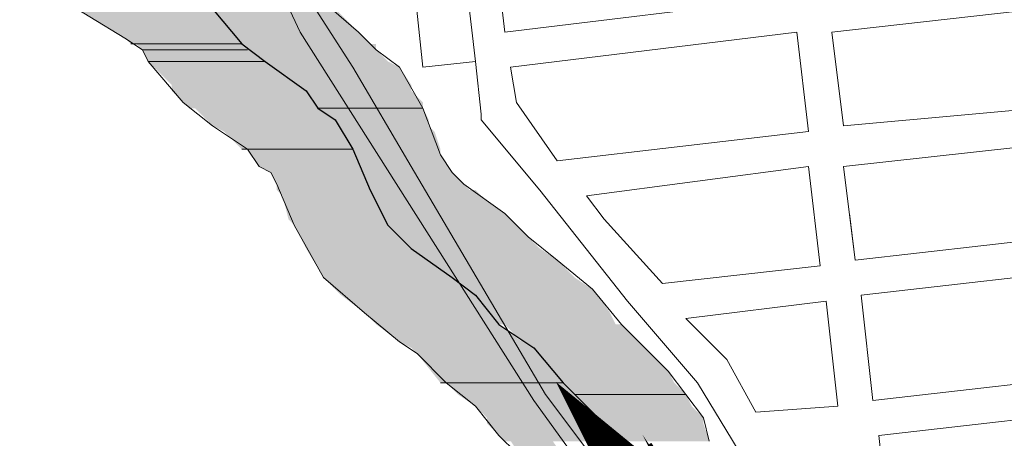
# Model space of a CAD drawing. Extents: x -1634 to 19729, y 188 to 14527.
# Drawn here: x -643 to -617, y 1124 to 1135 of the extents above; entities that cross this region are included whole.
import ezdxf

# ---------------------------------------------------------------- set-up
doc = ezdxf.new("R2010")
doc.units = 0
doc.header["$LTSCALE"] = 10
for name, color, linetype in [('PDF_001pena01cor007', 1, 'CONTINUOUS'), ('PDF_pps', 3, 'CONTINUOUS'), ('PDF_RIO', 5, 'CONTINUOUS'), ('PDF_TEXTO-MAPA', 7, 'CONTINUOUS'), ('PDF_urbana', 1, 'CONTINUOUS')]:
    doc.layers.add(name, color=color, linetype=linetype)
doc.layers.add('PDF_BAIRROS', color=30, linetype='CONTINUOUS', true_color=0xff7f00)

msp = doc.modelspace()

# ---------------------------------------------------------------- linework, layer by layer
at = {"layer": 'PDF_001pena01cor007', "transparency": 33554559}
for points in [[(-636.610712202664, 1136.596761986045), (-637.5326002026641, 1136.135817986044), (-635.5351762026639, 1134.292041986045)], [(-637.5326002026641, 1136.135817986044), (-635.5351762026639, 1134.292041986045), (-636.457064202664, 1133.984745986045)], [(-635.5351762026639, 1134.445689986045), (-636.457064202664, 1133.831097986045), (-629.389256202664, 1124.612217986044)], [(-636.457064202664, 1133.831097986045), (-629.389256202664, 1124.612217986044), (-630.3111442026641, 1124.151273986045)], [(-629.389256202664, 1124.612217986044), (-630.1574962026641, 1124.151273986045), (-624.6261682026641, 1117.851705986045)], [(-630.1574962026641, 1124.151273986045), (-624.6261682026641, 1117.851705986045), (-625.5480562026639, 1117.390761986045)]]:
    msp.add_solid(points, dxfattribs=at)
at = {"layer": 'PDF_BAIRROS', "lineweight": 5}
msp.add_lwpolyline([(-629.081960202664, 993.8577699860446), (-635.381528202664, 1018.441449986045), (-602.193560202664, 1035.957321986044), (-595.7403442026641, 1039.337577986045), (-597.737768202664, 1043.025129986045), (-602.193560202664, 1047.173625986044), (-602.039912202664, 1050.553881986045), (-604.6519282026641, 1051.475769986045), (-604.0373362026639, 1069.145289986045), (-605.5738162026641, 1071.910953986045), (-614.946344202664, 1093.882617986045), (-620.477672202664, 1112.474025986045), (-621.8605042026641, 1115.239689986045), (-624.4725202026641, 1118.159001986045), (-629.235608202664, 1124.765865986044), (-635.381528202664, 1134.445689986045), (-636.457064202664, 1136.750409986045)], dxfattribs=at)
at = {"layer": 'PDF_pps', "lineweight": 18}
for points in [[(-642.7566322026642, 1135.982169986044), (-639.9909682026641, 1134.292041986045), (-639.530024202664, 1133.984745986045), (-639.376376202664, 1133.677449986045), (-638.4544882026642, 1132.601913986045), (-637.686248202664, 1131.987321986045), (-636.764360202664, 1131.372729986045), (-636.457064202664, 1130.911785986045), (-636.1497682026641, 1130.758137986045), (-635.9961202026641, 1130.450841986044), (-635.5351762026639, 1129.375305986045), (-634.766936202664, 1127.992473986045), (-633.691400202664, 1127.070585986045), (-632.7695122026641, 1126.302345986045), (-632.308568202664, 1125.995049986045), (-631.5403282026641, 1125.226809986045), (-630.772088202664, 1124.612217986044), (-630.1574962026641, 1123.843977986045), (-629.696552202664, 1123.383033986045)], [(-635.074232202664, 1135.521225986045), (-633.845048202664, 1134.445689986045), (-633.384104202664, 1133.984745986045), (-632.7695122026641, 1133.523801986045), (-632.154920202664, 1132.448265986045), (-631.6939762026641, 1131.219081986045), (-631.3866802026641, 1130.758137986045), (-631.079384202664, 1130.450841986044), (-630.0038482026641, 1129.682601986045), (-629.389256202664, 1129.068009986045), (-628.6210162026641, 1128.453417986045), (-627.699128202664, 1127.685177986045), (-626.9308882026639, 1126.763289986045), (-626.623592202664, 1126.455993986045), (-625.7017042026641, 1125.534105986045), (-625.240760202664, 1124.919513986045), (-624.779816202664, 1124.304921986045), (-624.6261682026641, 1123.690329986045)]]:
    msp.add_lwpolyline(points, dxfattribs=at)
at = {"layer": 'PDF_pps', "lineweight": 0}
for points in [[(-636.9180082026639, 1134.138393986045), (-639.8373202026639, 1134.138393986045), (-636.9180082026639, 1134.138393986045)], [(-636.764360202664, 1133.984745986045), (-639.530024202664, 1133.984745986045), (-636.764360202664, 1133.984745986045)], [(-636.303416202664, 1133.677449986045), (-639.376376202664, 1133.677449986045), (-636.303416202664, 1133.677449986045)], [(-632.154920202664, 1132.448265986045), (-634.920584202664, 1132.448265986045), (-632.154920202664, 1132.448265986045)], [(-633.998696202664, 1131.372729986045), (-636.9180082026639, 1131.372729986045), (-633.998696202664, 1131.372729986045)], [(-628.4673682026641, 1125.226809986045), (-631.6939762026641, 1125.226809986045), (-628.4673682026641, 1125.226809986045)], [(-625.240760202664, 1124.919513986045), (-628.160072202664, 1124.919513986045), (-625.240760202664, 1124.919513986045)]]:
    msp.add_lwpolyline(points, dxfattribs=at)
at = {"layer": 'PDF_pps', "transparency": 33554559}
for points in [[(-637.686248202664, 1135.060281986045), (-641.2201522026639, 1135.060281986045), (-637.0716562026641, 1134.292041986045)], [(-641.2201522026639, 1135.060281986045), (-637.0716562026641, 1134.292041986045), (-639.9909682026641, 1134.292041986045)], [(-634.4596402026641, 1135.060281986045), (-637.686248202664, 1135.060281986045), (-633.845048202664, 1134.445689986045)], [(-637.686248202664, 1135.060281986045), (-633.845048202664, 1134.445689986045), (-637.2253042026641, 1134.445689986045)], [(-637.0716562026641, 1134.292041986045), (-639.9909682026641, 1134.292041986045), (-636.9180082026639, 1134.138393986045)], [(-639.9909682026641, 1134.292041986045), (-636.9180082026639, 1134.138393986045), (-639.8373202026639, 1134.138393986045)], [(-633.845048202664, 1134.445689986045), (-637.2253042026641, 1134.445689986045), (-633.691400202664, 1134.292041986045)], [(-637.2253042026641, 1134.445689986045), (-633.691400202664, 1134.292041986045), (-637.0716562026641, 1134.292041986045)], [(-633.691400202664, 1134.292041986045), (-637.0716562026641, 1134.292041986045), (-633.537752202664, 1134.138393986045)], [(-637.0716562026641, 1134.292041986045), (-633.537752202664, 1134.138393986045), (-636.9180082026639, 1134.138393986045)], [(-639.8373202026639, 1134.138393986045), (-636.9180082026639, 1134.138393986045), (-639.683672202664, 1134.138393986045)], [(-636.9180082026639, 1134.138393986045), (-639.683672202664, 1134.138393986045), (-636.764360202664, 1133.984745986045)], [(-639.683672202664, 1134.138393986045), (-636.764360202664, 1133.984745986045), (-639.530024202664, 1133.984745986045)], [(-639.530024202664, 1133.984745986045), (-636.764360202664, 1133.984745986045), (-636.764360202664, 1133.984745986045)], [(-636.764360202664, 1133.984745986045), (-639.530024202664, 1133.984745986045), (-636.303416202664, 1133.677449986045)], [(-639.530024202664, 1133.984745986045), (-636.303416202664, 1133.677449986045), (-639.376376202664, 1133.677449986045)], [(-633.384104202664, 1134.138393986045), (-633.384104202664, 1134.138393986045), (-636.9180082026639, 1134.138393986045)], [(-633.384104202664, 1134.138393986045), (-636.9180082026639, 1134.138393986045), (-633.537752202664, 1134.138393986045)], [(-633.384104202664, 1134.138393986045), (-636.9180082026639, 1134.138393986045), (-633.384104202664, 1133.984745986045)], [(-636.9180082026639, 1134.138393986045), (-633.384104202664, 1133.984745986045), (-636.764360202664, 1133.984745986045)], [(-633.384104202664, 1133.984745986045), (-636.764360202664, 1133.984745986045), (-633.0768082026641, 1133.677449986045)], [(-636.764360202664, 1133.984745986045), (-633.0768082026641, 1133.677449986045), (-636.303416202664, 1133.677449986045)], [(-639.376376202664, 1133.677449986045), (-636.303416202664, 1133.677449986045), (-636.303416202664, 1133.677449986045)], [(-636.303416202664, 1133.677449986045), (-639.376376202664, 1133.677449986045), (-635.381528202664, 1133.062857986044)], [(-639.376376202664, 1133.677449986045), (-635.381528202664, 1133.062857986044), (-638.7617842026641, 1133.062857986044)], [(-633.0768082026641, 1133.677449986045), (-636.303416202664, 1133.677449986045), (-632.7695122026641, 1133.523801986045)], [(-636.303416202664, 1133.677449986045), (-632.7695122026641, 1133.523801986045), (-635.9961202026641, 1133.523801986045)], [(-632.7695122026641, 1133.523801986045), (-635.9961202026641, 1133.523801986045), (-632.462216202664, 1133.062857986044)], [(-635.9961202026641, 1133.523801986045), (-632.462216202664, 1133.062857986044), (-635.381528202664, 1133.062857986044)], [(-635.381528202664, 1133.062857986044), (-638.7617842026641, 1133.062857986044), (-635.227880202664, 1132.909209986045)], [(-638.7617842026641, 1133.062857986044), (-635.227880202664, 1132.909209986045), (-638.7617842026641, 1132.909209986045)], [(-632.462216202664, 1133.062857986044), (-635.381528202664, 1133.062857986044), (-632.462216202664, 1132.909209986045)], [(-635.381528202664, 1133.062857986044), (-632.462216202664, 1132.909209986045), (-635.227880202664, 1132.909209986045)], [(-638.7617842026641, 1132.909209986045), (-635.227880202664, 1132.909209986045), (-635.227880202664, 1132.909209986045)], [(-635.227880202664, 1132.909209986045), (-635.227880202664, 1132.909209986045), (-638.7617842026641, 1132.909209986045)], [(-635.227880202664, 1132.909209986045), (-638.7617842026641, 1132.909209986045), (-634.920584202664, 1132.601913986045)], [(-638.7617842026641, 1132.909209986045), (-634.920584202664, 1132.601913986045), (-638.4544882026642, 1132.601913986045)], [(-635.227880202664, 1132.909209986045), (-632.462216202664, 1132.909209986045), (-632.462216202664, 1132.909209986045)], [(-632.462216202664, 1132.909209986045), (-632.462216202664, 1132.909209986045), (-635.227880202664, 1132.909209986045)], [(-632.462216202664, 1132.909209986045), (-635.227880202664, 1132.909209986045), (-632.154920202664, 1132.601913986045)], [(-635.227880202664, 1132.909209986045), (-632.154920202664, 1132.601913986045), (-634.920584202664, 1132.601913986045)], [(-634.920584202664, 1132.601913986045), (-638.4544882026642, 1132.601913986045), (-634.920584202664, 1132.448265986045)], [(-638.4544882026642, 1132.601913986045), (-634.920584202664, 1132.448265986045), (-638.300840202664, 1132.448265986045)], [(-634.920584202664, 1132.448265986045), (-638.300840202664, 1132.448265986045), (-634.766936202664, 1132.448265986045)], [(-638.300840202664, 1132.448265986045), (-634.766936202664, 1132.448265986045), (-638.147192202664, 1132.448265986045)], [(-634.766936202664, 1132.448265986045), (-638.147192202664, 1132.448265986045), (-634.4596402026641, 1132.140969986045)], [(-638.147192202664, 1132.448265986045), (-634.4596402026641, 1132.140969986045), (-637.839896202664, 1132.140969986045)], [(-632.154920202664, 1132.601913986045), (-634.920584202664, 1132.601913986045), (-632.154920202664, 1132.448265986045)], [(-634.920584202664, 1132.601913986045), (-632.154920202664, 1132.448265986045), (-634.920584202664, 1132.448265986045)], [(-634.920584202664, 1132.448265986045), (-632.154920202664, 1132.448265986045), (-634.766936202664, 1132.448265986045)], [(-632.154920202664, 1132.448265986045), (-634.766936202664, 1132.448265986045), (-632.001272202664, 1132.140969986045)], [(-634.766936202664, 1132.448265986045), (-632.001272202664, 1132.140969986045), (-634.4596402026641, 1132.140969986045)], [(-634.4596402026641, 1132.140969986045), (-637.839896202664, 1132.140969986045), (-634.4596402026641, 1131.987321986045)], [(-637.839896202664, 1132.140969986045), (-634.4596402026641, 1131.987321986045), (-637.686248202664, 1131.987321986045)], [(-634.3059922026641, 1131.987321986045), (-634.3059922026641, 1131.987321986045), (-637.686248202664, 1131.987321986045)], [(-634.3059922026641, 1131.987321986045), (-637.686248202664, 1131.987321986045), (-634.4596402026641, 1131.987321986045)], [(-634.3059922026641, 1131.987321986045), (-637.686248202664, 1131.987321986045), (-634.3059922026641, 1131.833673986045)], [(-637.686248202664, 1131.987321986045), (-634.3059922026641, 1131.833673986045), (-637.3789522026641, 1131.833673986045)], [(-632.001272202664, 1132.140969986045), (-634.4596402026641, 1132.140969986045), (-632.001272202664, 1131.987321986045)], [(-634.4596402026641, 1132.140969986045), (-632.001272202664, 1131.987321986045), (-634.4596402026641, 1131.987321986045)], [(-632.001272202664, 1131.987321986045), (-634.4596402026641, 1131.987321986045), (-631.8476242026641, 1131.833673986045)], [(-634.4596402026641, 1131.987321986045), (-631.8476242026641, 1131.833673986045), (-634.3059922026641, 1131.833673986045)], [(-634.3059922026641, 1131.833673986045), (-637.3789522026641, 1131.833673986045), (-633.998696202664, 1131.372729986045)], [(-637.3789522026641, 1131.833673986045), (-633.998696202664, 1131.372729986045), (-636.9180082026639, 1131.372729986045)], [(-631.8476242026641, 1131.833673986045), (-634.3059922026641, 1131.833673986045), (-631.6939762026641, 1131.372729986045)], [(-634.3059922026641, 1131.833673986045), (-631.6939762026641, 1131.372729986045), (-633.998696202664, 1131.372729986045)], [(-636.9180082026639, 1131.372729986045), (-633.998696202664, 1131.372729986045), (-636.764360202664, 1131.372729986045)], [(-636.764360202664, 1131.372729986045), (-633.998696202664, 1131.372729986045), (-633.998696202664, 1131.372729986045)], [(-633.998696202664, 1131.372729986045), (-633.998696202664, 1131.372729986045), (-636.764360202664, 1131.372729986045)], [(-633.998696202664, 1131.372729986045), (-636.764360202664, 1131.372729986045), (-633.845048202664, 1130.911785986045)], [(-636.764360202664, 1131.372729986045), (-633.845048202664, 1130.911785986045), (-636.457064202664, 1130.911785986045)], [(-633.998696202664, 1131.372729986045), (-631.6939762026641, 1131.372729986045), (-631.6939762026641, 1131.372729986045)], [(-631.6939762026641, 1131.372729986045), (-631.6939762026641, 1131.372729986045), (-633.998696202664, 1131.372729986045)], [(-631.6939762026641, 1131.372729986045), (-633.998696202664, 1131.372729986045), (-631.6939762026641, 1131.219081986045)], [(-633.998696202664, 1131.372729986045), (-631.6939762026641, 1131.219081986045), (-633.998696202664, 1131.219081986045)], [(-631.6939762026641, 1131.219081986045), (-633.998696202664, 1131.219081986045), (-631.3866802026641, 1130.758137986045)], [(-633.998696202664, 1131.219081986045), (-631.3866802026641, 1130.758137986045), (-633.845048202664, 1130.758137986045)], [(-633.845048202664, 1130.911785986045), (-636.457064202664, 1130.911785986045), (-633.845048202664, 1130.758137986045)], [(-636.457064202664, 1130.911785986045), (-633.845048202664, 1130.758137986045), (-636.1497682026641, 1130.758137986045)], [(-633.845048202664, 1130.758137986045), (-636.1497682026641, 1130.758137986045), (-633.691400202664, 1130.450841986044)], [(-636.1497682026641, 1130.758137986045), (-633.691400202664, 1130.450841986044), (-635.9961202026641, 1130.450841986044)], [(-631.3866802026641, 1130.758137986045), (-633.845048202664, 1130.758137986045), (-631.079384202664, 1130.450841986044)], [(-633.845048202664, 1130.758137986045), (-631.079384202664, 1130.450841986044), (-633.691400202664, 1130.450841986044)], [(-633.691400202664, 1130.450841986044), (-635.9961202026641, 1130.450841986044), (-633.691400202664, 1130.297193986044)], [(-635.9961202026641, 1130.450841986044), (-633.691400202664, 1130.297193986044), (-635.9961202026641, 1130.297193986044)], [(-631.079384202664, 1130.450841986044), (-633.691400202664, 1130.450841986044), (-630.925736202664, 1130.297193986044)], [(-633.691400202664, 1130.450841986044), (-630.925736202664, 1130.297193986044), (-633.691400202664, 1130.297193986044)], [(-633.537752202664, 1130.297193986044), (-633.537752202664, 1130.297193986044), (-635.9961202026641, 1130.297193986044)], [(-633.537752202664, 1130.297193986044), (-635.9961202026641, 1130.297193986044), (-633.691400202664, 1130.297193986044)], [(-633.537752202664, 1130.297193986044), (-635.9961202026641, 1130.297193986044), (-633.537752202664, 1130.143545986045)], [(-635.9961202026641, 1130.297193986044), (-633.537752202664, 1130.143545986045), (-635.8424722026641, 1130.143545986045)], [(-633.537752202664, 1130.143545986045), (-635.8424722026641, 1130.143545986045), (-633.2304562026641, 1129.528953986045)], [(-635.8424722026641, 1130.143545986045), (-633.2304562026641, 1129.528953986045), (-635.6888242026641, 1129.528953986045)], [(-630.925736202664, 1130.297193986044), (-633.691400202664, 1130.297193986044), (-630.772088202664, 1130.297193986044)], [(-633.691400202664, 1130.297193986044), (-630.772088202664, 1130.297193986044), (-633.537752202664, 1130.297193986044)], [(-630.772088202664, 1130.297193986044), (-633.537752202664, 1130.297193986044), (-630.618440202664, 1130.143545986045)], [(-633.537752202664, 1130.297193986044), (-630.618440202664, 1130.143545986045), (-633.537752202664, 1130.143545986045)], [(-630.618440202664, 1130.143545986045), (-633.537752202664, 1130.143545986045), (-630.0038482026641, 1129.682601986045)], [(-633.537752202664, 1130.143545986045), (-630.0038482026641, 1129.682601986045), (-633.2304562026641, 1129.682601986045)], [(-630.0038482026641, 1129.682601986045), (-633.2304562026641, 1129.682601986045), (-629.8502002026639, 1129.528953986045)], [(-633.2304562026641, 1129.682601986045), (-629.8502002026639, 1129.528953986045), (-633.2304562026641, 1129.528953986045)], [(-633.2304562026641, 1129.528953986045), (-635.6888242026641, 1129.528953986045), (-633.0768082026641, 1129.375305986045)], [(-635.6888242026641, 1129.528953986045), (-633.0768082026641, 1129.375305986045), (-635.5351762026639, 1129.375305986045)], [(-635.5351762026639, 1129.375305986045), (-633.0768082026641, 1129.375305986045), (-633.0768082026641, 1129.375305986045)], [(-633.0768082026641, 1129.375305986045), (-633.0768082026641, 1129.375305986045), (-635.5351762026639, 1129.375305986045)], [(-633.0768082026641, 1129.375305986045), (-635.5351762026639, 1129.375305986045), (-632.462216202664, 1128.760713986045)], [(-635.5351762026639, 1129.375305986045), (-632.462216202664, 1128.760713986045), (-635.227880202664, 1128.760713986045)], [(-629.8502002026639, 1129.528953986045), (-633.2304562026641, 1129.528953986045), (-629.696552202664, 1129.375305986045)], [(-633.2304562026641, 1129.528953986045), (-629.696552202664, 1129.375305986045), (-633.0768082026641, 1129.375305986045)], [(-629.696552202664, 1129.375305986045), (-633.0768082026641, 1129.375305986045), (-629.389256202664, 1129.068009986045)], [(-633.0768082026641, 1129.375305986045), (-629.389256202664, 1129.068009986045), (-632.7695122026641, 1129.068009986045)], [(-629.389256202664, 1129.068009986045), (-632.7695122026641, 1129.068009986045), (-629.081960202664, 1128.760713986045)], [(-632.7695122026641, 1129.068009986045), (-629.081960202664, 1128.760713986045), (-632.462216202664, 1128.760713986045)], [(-632.462216202664, 1128.760713986045), (-635.227880202664, 1128.760713986045), (-631.3866802026641, 1127.992473986045)], [(-635.227880202664, 1128.760713986045), (-631.3866802026641, 1127.992473986045), (-634.766936202664, 1127.992473986045)], [(-629.081960202664, 1128.760713986045), (-632.462216202664, 1128.760713986045), (-628.6210162026641, 1128.453417986045)], [(-632.462216202664, 1128.760713986045), (-628.6210162026641, 1128.453417986045), (-632.001272202664, 1128.453417986045)], [(-628.6210162026641, 1128.453417986045), (-632.001272202664, 1128.453417986045), (-628.160072202664, 1127.992473986045)], [(-632.001272202664, 1128.453417986045), (-628.160072202664, 1127.992473986045), (-631.3866802026641, 1127.992473986045)], [(-634.766936202664, 1127.992473986045), (-631.3866802026641, 1127.992473986045), (-631.3866802026641, 1127.992473986045)], [(-631.3866802026641, 1127.992473986045), (-631.3866802026641, 1127.992473986045), (-634.766936202664, 1127.992473986045)], [(-631.3866802026641, 1127.992473986045), (-634.766936202664, 1127.992473986045), (-630.772088202664, 1127.531529986044)], [(-634.766936202664, 1127.992473986045), (-630.772088202664, 1127.531529986044), (-634.3059922026641, 1127.531529986044)], [(-631.3866802026641, 1127.992473986045), (-628.160072202664, 1127.992473986045), (-628.160072202664, 1127.992473986045)], [(-628.160072202664, 1127.992473986045), (-628.160072202664, 1127.992473986045), (-631.3866802026641, 1127.992473986045)], [(-628.160072202664, 1127.992473986045), (-631.3866802026641, 1127.992473986045), (-627.699128202664, 1127.685177986045)], [(-631.3866802026641, 1127.992473986045), (-627.699128202664, 1127.685177986045), (-631.079384202664, 1127.685177986045)], [(-630.772088202664, 1127.531529986044), (-634.3059922026641, 1127.531529986044), (-630.4647922026641, 1127.070585986045)], [(-634.3059922026641, 1127.531529986044), (-630.4647922026641, 1127.070585986045), (-633.691400202664, 1127.070585986045)], [(-627.699128202664, 1127.685177986045), (-631.079384202664, 1127.685177986045), (-627.5454802026641, 1127.531529986044)], [(-631.079384202664, 1127.685177986045), (-627.5454802026641, 1127.531529986044), (-630.772088202664, 1127.531529986044)], [(-627.5454802026641, 1127.531529986044), (-630.772088202664, 1127.531529986044), (-627.2381842026641, 1127.070585986045)], [(-630.772088202664, 1127.531529986044), (-627.2381842026641, 1127.070585986045), (-630.4647922026641, 1127.070585986045)], [(-630.4647922026641, 1127.070585986045), (-633.691400202664, 1127.070585986045), (-630.1574962026641, 1126.763289986045)], [(-633.691400202664, 1127.070585986045), (-630.1574962026641, 1126.763289986045), (-633.384104202664, 1126.763289986045)], [(-627.2381842026641, 1127.070585986045), (-630.4647922026641, 1127.070585986045), (-627.0845362026641, 1126.763289986045)], [(-630.4647922026641, 1127.070585986045), (-627.0845362026641, 1126.763289986045), (-630.1574962026641, 1126.763289986045)], [(-630.1574962026641, 1126.763289986045), (-633.384104202664, 1126.763289986045), (-629.542904202664, 1126.302345986045)], [(-633.384104202664, 1126.763289986045), (-629.542904202664, 1126.302345986045), (-632.7695122026641, 1126.302345986045)], [(-627.0845362026641, 1126.763289986045), (-630.1574962026641, 1126.763289986045), (-626.9308882026639, 1126.763289986045)], [(-630.1574962026641, 1126.763289986045), (-626.9308882026639, 1126.763289986045), (-630.0038482026641, 1126.763289986045)], [(-626.9308882026639, 1126.763289986045), (-630.0038482026641, 1126.763289986045), (-626.623592202664, 1126.455993986045)], [(-630.0038482026641, 1126.763289986045), (-626.623592202664, 1126.455993986045), (-629.696552202664, 1126.455993986045)], [(-632.7695122026641, 1126.302345986045), (-629.542904202664, 1126.302345986045), (-629.542904202664, 1126.302345986045)], [(-629.542904202664, 1126.302345986045), (-629.542904202664, 1126.302345986045), (-632.7695122026641, 1126.302345986045)], [(-629.542904202664, 1126.302345986045), (-632.7695122026641, 1126.302345986045), (-629.235608202664, 1126.148697986045)], [(-632.7695122026641, 1126.302345986045), (-629.235608202664, 1126.148697986045), (-632.462216202664, 1126.148697986045)], [(-626.623592202664, 1126.455993986045), (-629.696552202664, 1126.455993986045), (-626.469944202664, 1126.302345986045)], [(-629.696552202664, 1126.455993986045), (-626.469944202664, 1126.302345986045), (-629.542904202664, 1126.302345986045)], [(-629.542904202664, 1126.302345986045), (-626.469944202664, 1126.302345986045), (-626.469944202664, 1126.302345986045)], [(-626.469944202664, 1126.302345986045), (-626.469944202664, 1126.302345986045), (-629.542904202664, 1126.302345986045)], [(-626.469944202664, 1126.302345986045), (-629.542904202664, 1126.302345986045), (-626.316296202664, 1126.148697986045)], [(-629.542904202664, 1126.302345986045), (-626.316296202664, 1126.148697986045), (-629.235608202664, 1126.148697986045)], [(-629.235608202664, 1126.148697986045), (-632.462216202664, 1126.148697986045), (-629.081960202664, 1125.995049986045)], [(-632.462216202664, 1126.148697986045), (-629.081960202664, 1125.995049986045), (-632.308568202664, 1125.995049986045)], [(-629.081960202664, 1125.995049986045), (-632.308568202664, 1125.995049986045), (-628.4673682026641, 1125.226809986045)], [(-632.308568202664, 1125.995049986045), (-628.4673682026641, 1125.226809986045), (-631.6939762026641, 1125.226809986045)], [(-626.316296202664, 1126.148697986045), (-629.235608202664, 1126.148697986045), (-626.1626482026641, 1125.995049986045)], [(-629.235608202664, 1126.148697986045), (-626.1626482026641, 1125.995049986045), (-629.081960202664, 1125.995049986045)], [(-626.1626482026641, 1125.995049986045), (-629.081960202664, 1125.995049986045), (-625.7017042026641, 1125.534105986045)], [(-629.081960202664, 1125.995049986045), (-625.7017042026641, 1125.534105986045), (-628.7746642026641, 1125.534105986045)], [(-625.7017042026641, 1125.534105986045), (-628.7746642026641, 1125.534105986045), (-625.5480562026639, 1125.226809986045)], [(-628.7746642026641, 1125.534105986045), (-625.5480562026639, 1125.226809986045), (-628.4673682026641, 1125.226809986045)], [(-631.6939762026641, 1125.226809986045), (-628.4673682026641, 1125.226809986045), (-631.5403282026641, 1125.226809986045)], [(-628.4673682026641, 1125.226809986045), (-631.5403282026641, 1125.226809986045), (-628.313720202664, 1125.073161986045)], [(-631.5403282026641, 1125.226809986045), (-628.313720202664, 1125.073161986045), (-631.3866802026641, 1125.073161986045)], [(-628.4673682026641, 1125.226809986045), (-625.5480562026639, 1125.226809986045), (-625.5480562026639, 1125.226809986045)], [(-625.5480562026639, 1125.226809986045), (-625.5480562026639, 1125.226809986045), (-628.4673682026641, 1125.226809986045)], [(-625.5480562026639, 1125.226809986045), (-628.4673682026641, 1125.226809986045), (-625.394408202664, 1125.073161986045)], [(-628.4673682026641, 1125.226809986045), (-625.394408202664, 1125.073161986045), (-628.313720202664, 1125.073161986045)], [(-628.313720202664, 1125.073161986045), (-631.3866802026641, 1125.073161986045), (-628.160072202664, 1124.919513986045)], [(-631.3866802026641, 1125.073161986045), (-628.160072202664, 1124.919513986045), (-631.2330322026639, 1124.919513986045)], [(-628.160072202664, 1124.919513986045), (-631.2330322026639, 1124.919513986045), (-627.852776202664, 1124.612217986044)], [(-631.2330322026639, 1124.919513986045), (-627.852776202664, 1124.612217986044), (-630.772088202664, 1124.612217986044)], [(-625.394408202664, 1125.073161986045), (-628.313720202664, 1125.073161986045), (-625.240760202664, 1124.919513986045)], [(-628.313720202664, 1125.073161986045), (-625.240760202664, 1124.919513986045), (-628.160072202664, 1124.919513986045)], [(-628.160072202664, 1124.919513986045), (-625.240760202664, 1124.919513986045), (-625.240760202664, 1124.919513986045)], [(-625.240760202664, 1124.919513986045), (-628.160072202664, 1124.919513986045), (-625.087112202664, 1124.612217986044)], [(-628.160072202664, 1124.919513986045), (-625.087112202664, 1124.612217986044), (-627.852776202664, 1124.612217986044)], [(-627.852776202664, 1124.612217986044), (-630.772088202664, 1124.612217986044), (-627.5454802026641, 1124.304921986045)], [(-630.772088202664, 1124.612217986044), (-627.5454802026641, 1124.304921986045), (-630.4647922026641, 1124.304921986045)], [(-625.087112202664, 1124.612217986044), (-627.852776202664, 1124.612217986044), (-624.779816202664, 1124.304921986045)], [(-627.852776202664, 1124.612217986044), (-624.779816202664, 1124.304921986045), (-627.5454802026641, 1124.304921986045)], [(-627.5454802026641, 1124.304921986045), (-630.4647922026641, 1124.304921986045), (-627.3918322026641, 1124.151273986045)], [(-630.4647922026641, 1124.304921986045), (-627.3918322026641, 1124.151273986045), (-630.4647922026641, 1124.151273986045)], [(-627.3918322026641, 1124.151273986045), (-630.4647922026641, 1124.151273986045), (-627.0845362026641, 1123.843977986045)], [(-630.4647922026641, 1124.151273986045), (-627.0845362026641, 1123.843977986045), (-630.1574962026641, 1123.843977986045)], [(-624.779816202664, 1124.304921986045), (-627.5454802026641, 1124.304921986045), (-624.779816202664, 1124.151273986045)], [(-627.5454802026641, 1124.304921986045), (-624.779816202664, 1124.151273986045), (-627.3918322026641, 1124.151273986045)], [(-624.779816202664, 1124.151273986045), (-627.3918322026641, 1124.151273986045), (-624.6261682026641, 1123.690329986045)], [(-627.3918322026641, 1124.151273986045), (-624.6261682026641, 1123.690329986045), (-627.0845362026641, 1123.690329986045)], [(-627.0845362026641, 1123.843977986045), (-630.1574962026641, 1123.843977986045), (-627.0845362026641, 1123.690329986045)], [(-630.1574962026641, 1123.843977986045), (-627.0845362026641, 1123.690329986045), (-630.0038482026641, 1123.690329986045)]]:
    msp.add_solid(points, dxfattribs=at)
at = {"layer": 'PDF_RIO', "lineweight": 5}
msp.add_lwpolyline([(-620.0167282026641, 1112.627673986045), (-621.092264202664, 1115.086041986045), (-625.240760202664, 1120.002777986045), (-628.9283122026641, 1124.919513986045), (-632.462216202664, 1130.911785986045), (-633.998696202664, 1133.523801986045), (-636.457064202664, 1137.365001986045), (-640.2982642026641, 1140.437961986045)], dxfattribs=at)
at = {"layer": 'PDF_RIO', "lineweight": 30}
msp.add_lwpolyline([(-637.686248202664, 1135.060281986045), (-636.9180082026639, 1134.138393986045), (-636.303416202664, 1133.677449986045), (-635.227880202664, 1132.909209986045), (-634.920584202664, 1132.448265986045), (-634.4596402026641, 1132.140969986045), (-633.998696202664, 1131.372729986045), (-633.537752202664, 1130.297193986044), (-633.0768082026641, 1129.375305986045), (-632.462216202664, 1128.760713986045), (-631.3866802026641, 1127.992473986045), (-630.772088202664, 1127.531529986044), (-630.1574962026641, 1126.763289986045), (-629.235608202664, 1126.148697986045), (-628.4673682026641, 1125.226809986045), (-628.160072202664, 1124.919513986045), (-627.3918322026641, 1124.151273986045), (-627.0845362026641, 1123.690329986045)], dxfattribs=at)
at = {"layer": 'PDF_TEXTO-MAPA', "lineweight": 5}
for points in [[(-631.8476242026641, 1142.896329986045), (-630.772088202664, 1133.677449986045), (-632.154920202664, 1133.523801986045), (-632.462216202664, 1136.443113986045), (-633.2304562026641, 1136.289465986045), (-633.384104202664, 1138.440537986045)], [(-621.3995602026641, 1134.445689986045), (-621.092264202664, 1131.987321986045), (-621.3995602026641, 1134.445689986045), (-614.6390482026641, 1135.213929986045)], [(-618.172952202664, 1113.242265986044), (-619.709432202664, 1116.315225986045), (-620.0167282026641, 1116.929817986045), (-622.321448202664, 1120.924665986045), (-624.933464202664, 1125.226809986045), (-626.777240202664, 1127.377881986044), (-629.081960202664, 1130.297193986044), (-630.618440202664, 1132.140969986045), (-630.618440202664, 1132.294617986045), (-630.772088202664, 1133.677449986045)], [(-614.3317522026641, 1132.601913986045), (-621.092264202664, 1131.987321986045)], [(-614.1781042026641, 1131.680025986045), (-621.092264202664, 1130.911785986045), (-620.784968202664, 1128.453417986045), (-614.0244562026639, 1129.221657986045), (-620.784968202664, 1128.453417986045), (-620.938616202664, 1129.682601986045)], [(-613.870808202664, 1128.299769986045), (-620.631320202664, 1127.531529986044), (-620.3240242026641, 1124.765865986044), (-613.563512202664, 1125.534105986045)], [(-613.409864202664, 1124.612217986044), (-620.1703762026641, 1123.843977986045), (-619.8630802026642, 1121.078313986045), (-613.1025682026641, 1121.846553986044)]]:
    msp.add_lwpolyline(points, dxfattribs=at)
for points in [[(-622.7823922026641, 1137.825945986045), (-622.475096202664, 1135.367577986045), (-630.0038482026641, 1134.445689986045), (-630.3111442026641, 1137.057705986045)], [(-629.696552202664, 1132.601913986045), (-628.6210162026641, 1131.065433986045), (-622.014152202664, 1131.833673986045), (-622.321448202664, 1134.445689986045), (-629.8502002026639, 1133.523801986045)], [(-621.7068562026641, 1128.299769986045), (-625.8553522026641, 1127.838825986045), (-627.3918322026641, 1129.528953986045), (-627.852776202664, 1130.143545986045), (-622.014152202664, 1130.911785986045)], [(-624.1652242026641, 1125.841401986045), (-625.240760202664, 1126.916937986045), (-621.5532082026641, 1127.377881986044), (-621.2459122026639, 1124.612217986044), (-623.396984202664, 1124.458569986044)]]:
    msp.add_lwpolyline(points, close=True, dxfattribs=at)
at = {"layer": 'PDF_urbana', "lineweight": 0}
msp.add_lwpolyline([(-626.469944202664, 1122.768441986045, 1.513122809702311, 1.513122809702311, 0), (-626.777240202664, 1123.229385986045, 1.363657211993768, 1.363657211993768, 0), (-627.0845362026639, 1123.690329986045, 1.415751383832982, 1.415751383832982, 0), (-627.3150082026641, 1124.151273986045, 0, 0, 0), (-628.1600722026642, 1124.842689986045, 0, 0, 0), (-628.5441922026639, 1125.226809986045, 0, 0, 0), (-629.235608202664, 1126.071873986045, 0, 0, 0), (-630.1574962026639, 1126.840113986045, 0, 0, 0), (-630.848912202664, 1127.454705986045, 0, 0, 0), (-631.3866802026641, 1127.992473986045, 0, 0, 0), (-632.462216202664, 1128.760713986045, 0, 0, 0), (-633.0768082026639, 1129.375305986045, 0, 0, 0), (-633.614576202664, 1130.297193986045, 0, 0, 0), (-634.0755202026639, 1131.372729986045, 0, 0, 0), (-634.3828162026639, 1132.140969986045, 0, 0, 0), (-634.843760202664, 1132.448265986045, 0, 0, 0), (-635.227880202664, 1132.909209986045, 0, 0, 0), (-636.380240202664, 1133.677449986045, 0, 0, 0), (-636.9180082026642, 1134.138393986045, 0, 0, 0), (-637.686248202664, 1135.060281986045, 0, 0, 0), (-637.993544202664, 1135.444401986045, 0, 0, 0), (-638.7617842026639, 1136.058993986045, 0, 0, 0)], format="xyseb", dxfattribs=at)

doc.saveas('drawing.dxf')
